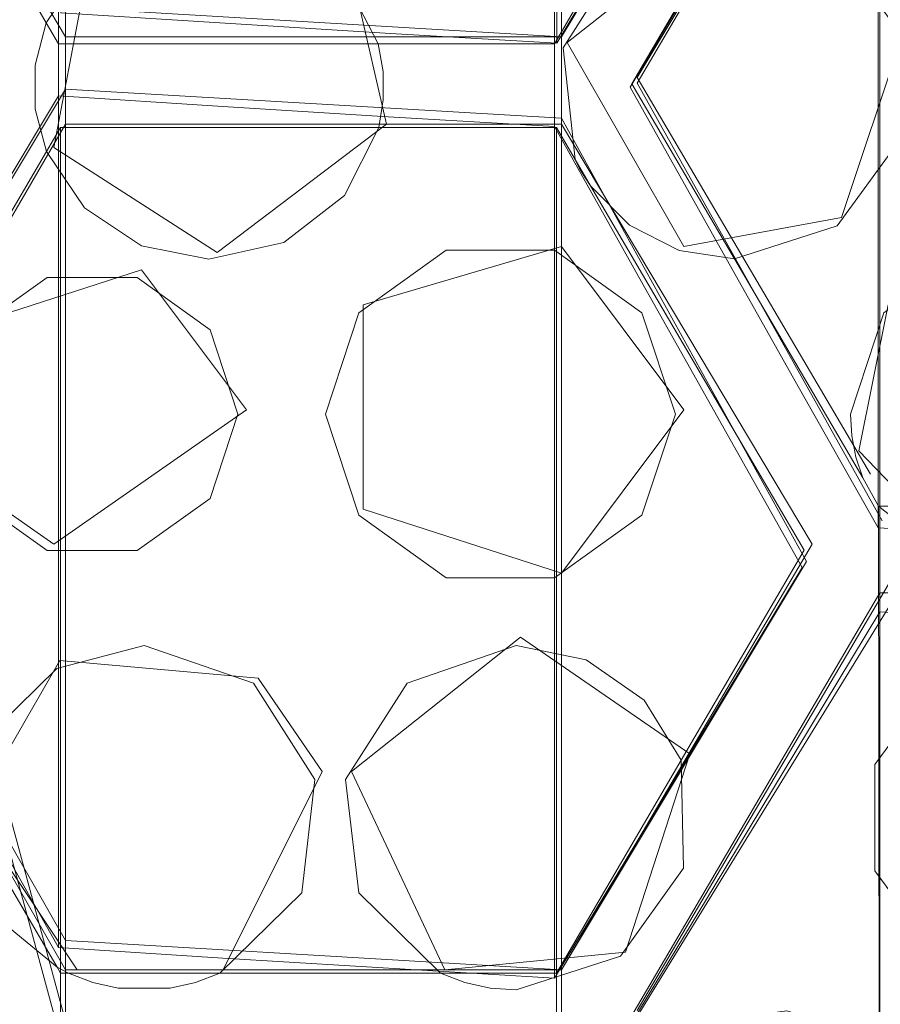
# Model space of a CAD drawing. Extents: x -20 to 21, y -197 to 19.
# Drawn here: x -7 to -6, y -181 to -179 of the extents above; entities that cross this region are included whole.
import ezdxf

# ---------------------------------------------------------------- set-up
doc = ezdxf.new("R2010")
doc.units = 0
doc.header["$LTSCALE"] = 500
doc.header["$MEASUREMENT"] = 0
doc.layers.add('DWXOUTLINES', color=7, linetype='Continuous')
doc.layers.add('EXC-CHROM', color=7, linetype='Continuous')

msp = doc.modelspace()

# ---------------------------------------------------------------- linework, layer by layer
at = {"layer": 'DWXOUTLINES', "color": 0, "lineweight": 0}
for p, q in [((-6.29, -177.77, 242.74), (-6.29, -179.36, 233.72)), ((-7.14, -177.91, 242.77), (-7.14, -179.45, 234.04)), ((-6.29, -177.91, 242.77), (-6.29, -179.5, 233.74)), ((-7.57, -178.64, 242.89), (-7.14, -179.36, 243.02)), ((-6.29, -179.36, 243.02), (-5.87, -178.64, 242.89)), ((-6.29, -179.36, 233.72), (-5.86, -178.65, 233.54)), ((-6.16, -179.43, 243.03), (-5.73, -178.71, 242.91)), ((-6.16, -179.44, 233.69), (-5.74, -178.72, 233.5)), ((-7.68, -179.06, 245.17), (-6.61, -183, 245.84)), ((-6.28, -179.37, 243.02), (-5.99, -179.14, 242.98)), ((-7.1, -179.23, 243), (-7.16, -179.55, 243.05)), ((-6.65, -179.25, 243), (-6.59, -179.51, 243.05)), ((-6.29, -179.36, 233.72), (-7.14, -179.31, 234.02)), ((-5.81, -179.67, 243.08), (-5.7, -179.34, 243.02)), ((-7.14, -179.36, 243.02), (-7.14, -180.91, 234.23)), ((-6.29, -179.36, 243.02), (-7.14, -179.36, 243.02)), ((-6.29, -179.36, 243.02), (-6.29, -180.96, 233.94)), ((-6.08, -179.72, 243.08), (-6.28, -179.37, 243.02)), ((-5.76, -180.11, 243.15), (-6.16, -179.43, 243.03)), ((-6.16, -179.44, 233.69), (-5.74, -180.19, 233.64)), ((-7.14, -179.45, 234.04), (-7.57, -180.16, 234.28)), ((-6.29, -179.5, 233.74), (-7.14, -179.45, 234.04)), ((-7.56, -180.23, 243.18), (-7.14, -179.51, 243.05)), ((-7.14, -179.51, 243.05), (-7.14, -181.06, 234.26)), ((-6.29, -179.51, 243.05), (-7.14, -179.51, 243.05)), ((-6.88, -179.73, 243.09), (-6.59, -179.51, 243.05)), ((-6.29, -179.5, 233.74), (-5.87, -180.26, 233.69)), ((-6.29, -179.51, 243.05), (-6.29, -181.11, 233.96)), ((-6.29, -179.51, 243.05), (-5.86, -180.23, 243.18)), ((-6.88, -179.73, 243.09), (-7.16, -179.55, 243.05)), ((-5.81, -179.67, 243.08), (-6.08, -179.72, 243.08)), ((-6.29, -179.72, 243.08), (-6.63, -179.82, 243.1)), ((-6.08, -180, 243.13), (-6.29, -179.72, 243.08)), ((-7.01, -179.76, 243.09), (-7.29, -179.85, 243.11)), ((-6.83, -180, 243.13), (-7.01, -179.76, 243.09)), ((-6.63, -179.82, 243.1), (-6.63, -180.17, 243.16)), ((-5.78, -180.07, 243.15), (-5.73, -179.82, 243.1)), ((-6.83, -180, 243.13), (-7.16, -180.23, 243.18)), ((-6.08, -180, 243.13), (-6.29, -180.28, 243.18)), ((-5.78, -180.07, 243.15), (-5.58, -180.28, 243.18)), ((-7.29, -180.14, 243.16), (-7.16, -180.23, 243.18)), ((-7.57, -180.16, 234.28), (-7.14, -180.91, 234.23)), ((-6.63, -180.17, 243.16), (-6.29, -180.28, 243.18)), ((-7.56, -180.23, 243.18), (-7.14, -180.96, 243.3)), ((-5.86, -180.23, 243.18), (-6.29, -180.96, 243.3)), ((-6.29, -180.96, 233.94), (-5.87, -180.26, 233.69)), ((-6.16, -181.03, 243.32), (-5.73, -180.3, 243.19)), ((-6.16, -181.04, 233.9), (-5.73, -180.34, 233.66)), ((-6.65, -180.62, 243.24), (-6.36, -180.39, 243.2)), ((-6.36, -180.39, 243.2), (-6.07, -180.59, 243.24)), ((-7.15, -180.43, 243.21), (-7.3, -180.69, 243.26)), ((-7.15, -180.43, 243.21), (-6.81, -180.46, 243.22)), ((-6.7, -180.62, 243.24), (-6.81, -180.46, 243.22)), ((-6.18, -180.93, 243.3), (-6.07, -180.59, 243.24)), ((-6.7, -180.62, 243.24), (-6.87, -180.96, 243.3)), ((-6.65, -180.62, 243.24), (-6.49, -180.96, 243.3)), ((-7.12, -180.96, 243.3), (-7.3, -180.69, 243.26)), ((-6.29, -180.96, 233.94), (-7.14, -180.91, 234.23)), ((-6.49, -180.96, 243.3), (-6.18, -180.93, 243.3)), ((-7.14, -180.96, 243.3), (-7.14, -182.5, 234.57)), ((-7.14, -180.96, 243.3), (-6.29, -180.96, 243.3)), ((-7.12, -180.96, 243.3), (-6.87, -180.96, 243.3)), ((-6.29, -180.96, 243.3), (-6.29, -182.55, 234.27))]:
    msp.add_line(p, q, dxfattribs=at)
at = {"layer": 'EXC-CHROM', "lineweight": 0}
for points, invisible_edges in [([(-10.9918, -17.0292, 250.0126), (-16.6947, -196.6351, 250.0126), (-5.624, -19.7118, 250.0126), (-10.9918, -17.0292, 250.0126)], 11), ([(-5.624, -19.7118, 250.0126), (-16.6947, -196.6351, 250.0126), (0.3053, -20.6351, 250.0126), (-5.624, -19.7118, 250.0126)], 11), ([(-16.6947, -196.6351, 250.0126), (17.3053, -196.6351, 250.0126), (0.3053, -20.6351, 250.0126), (-16.6947, -196.6351, 250.0126)], 15), ([(0.3053, -189.306, 247.8123), (-16.5121, -26.6383, 247.5187), (0.3053, -22.6351, 247.8123), (0.3053, -189.306, 247.8123)], 15), ([(-16.5121, -185.6125, 247.5187), (-16.5121, -26.6383, 247.5187), (0.3053, -189.306, 247.8123), (-16.5121, -185.6125, 247.5187)], 15), ([(-6.6229, -175.1341, 244.4532), (-7.6947, -179.0694, 245.1699), (-7.6947, -179.359, 243.5277), (-6.6229, -175.1341, 244.4532)], 14), ([(-6.6229, -175.4198, 242.8331), (-6.6229, -175.1341, 244.4532), (-7.6947, -179.359, 243.5277), (-6.6229, -175.4198, 242.8331)], 15), ([(-6.6229, -175.4198, 242.8331), (-7.6947, -179.359, 243.5277), (-10.9064, -176.8389, 243.0833), (-6.6229, -175.4198, 242.8331)], 14), ([(-6.2982, -179.3713, 233.7235), (-6.1898, -177.5962, 242.7091), (-6.1567, -179.1341, 233.6573), (-6.2982, -179.3713, 233.7235)], 15), ([(-6.2982, -177.7812, 242.7417), (-6.1898, -177.5962, 242.7091), (-6.2982, -179.3713, 233.7235), (-6.2982, -177.7812, 242.7417)], 11), ([(-7.1482, -177.7812, 242.7417), (-6.2982, -177.7812, 242.7417), (-6.8664, -179.3371, 233.9177), (-7.1482, -177.7812, 242.7417)], 15), ([(-7.1482, -179.3189, 234.0208), (-7.1482, -177.7812, 242.7417), (-6.8664, -179.3371, 233.9177), (-7.1482, -179.3189, 234.0208)], 14), ([(-6.8664, -179.3371, 233.9177), (-6.2982, -177.7812, 242.7417), (-6.583, -179.3546, 233.8186), (-6.8664, -179.3371, 233.9177)], 15), ([(-6.2982, -177.7812, 242.7417), (-6.2982, -179.3713, 233.7235), (-6.583, -179.3546, 233.8186), (-6.2982, -177.7812, 242.7417)], 15), ([(-6.0311, -179.6985, 233.6691), (-6.1723, -179.4465, 233.6892), (-6.1723, -177.8483, 242.7535), (-6.0311, -179.6985, 233.6691)], 15), ([(-5.8394, -178.4162, 242.8537), (-6.0311, -179.6985, 233.6691), (-6.1723, -177.8483, 242.7535), (-5.8394, -178.4162, 242.8537)], 15), ([(-6.1723, -179.4465, 233.6892), (-6.0308, -179.2093, 233.623), (-6.1723, -177.8483, 242.7535), (-6.1723, -179.4465, 233.6892)], 15), ([(-7.1522, -177.9221, 242.7666), (-7.5772, -178.647, 242.8944), (-7.4359, -179.932, 234.197), (-7.1522, -177.9221, 242.7666)], 15), ([(-7.2942, -179.6974, 234.1143), (-7.1522, -177.9221, 242.7666), (-7.4359, -179.932, 234.197), (-7.2942, -179.6974, 234.1143)], 15), ([(-7.1522, -179.4616, 234.0355), (-7.1522, -177.9221, 242.7666), (-7.2942, -179.6974, 234.1143), (-7.1522, -179.4616, 234.0355)], 15), ([(-7.1522, -177.9221, 242.7666), (-6.8703, -179.4798, 233.9324), (-6.727, -177.9221, 242.7666), (-7.1522, -177.9221, 242.7666)], 15), ([(-7.1522, -179.4616, 234.0355), (-6.8703, -179.4798, 233.9324), (-7.1522, -177.9221, 242.7666), (-7.1522, -179.4616, 234.0355)], 11), ([(-6.8703, -179.4798, 233.9324), (-6.587, -179.4973, 233.8333), (-6.727, -177.9221, 242.7666), (-6.8703, -179.4798, 233.9324)], 15), ([(-6.727, -177.9221, 242.7666), (-6.587, -179.4973, 233.8333), (-6.3022, -177.9221, 242.7666), (-6.727, -177.9221, 242.7666)], 15), ([(-6.587, -179.4973, 233.8333), (-6.3022, -179.514, 233.7383), (-6.3022, -177.9221, 242.7666), (-6.587, -179.4973, 233.8333)], 13), ([(-6.3022, -177.9221, 242.7666), (-6.3022, -179.514, 233.7383), (-6.1802, -178.1302, 242.8033), (-6.3022, -177.9221, 242.7666)], 15), ([(-6.3022, -179.514, 233.7383), (-6.161, -179.766, 233.7181), (-6.1802, -178.1302, 242.8033), (-6.3022, -179.514, 233.7383)], 15), ([(-6.1802, -178.1302, 242.8033), (-6.0193, -180.018, 233.702), (-5.9896, -178.4553, 242.8606), (-6.1802, -178.1302, 242.8033)], 15), ([(-6.161, -179.766, 233.7181), (-6.0193, -180.018, 233.702), (-6.1802, -178.1302, 242.8033), (-6.161, -179.766, 233.7181)], 15), ([(-6.0311, -179.6985, 233.6691), (-5.8394, -178.4162, 242.8537), (-5.8894, -179.9505, 233.6531), (-6.0311, -179.6985, 233.6691)], 15), ([(-5.8894, -179.9505, 233.6531), (-5.8394, -178.4162, 242.8537), (-5.7473, -180.2025, 233.6412), (-5.8894, -179.9505, 233.6531)], 15), ([(-5.8394, -178.4162, 242.8537), (-5.7473, -178.5732, 242.8814), (-5.7473, -180.2025, 233.6412), (-5.8394, -178.4162, 242.8537)], 15), ([(-6.0193, -180.018, 233.702), (-5.8772, -180.2701, 233.6899), (-5.9896, -178.4553, 242.8606), (-6.0193, -180.018, 233.702)], 15), ([(-5.8772, -180.2701, 233.6899), (-5.8772, -178.647, 242.8944), (-5.9896, -178.4553, 242.8606), (-5.8772, -180.2701, 233.6899)], 15), ([(-5.7473, -180.2025, 233.6412), (-5.7473, -178.5732, 242.8814), (-5.5752, -178.5732, 242.8814), (-5.7473, -180.2025, 233.6412)], 14), ([(-5.4651, -180.2168, 233.5599), (-5.7473, -180.2025, 233.6412), (-5.5752, -178.5732, 242.8814), (-5.4651, -180.2168, 233.5599)], 15), ([(-7.1085, -179.2386, 242.9987), (-7.1732, -179.3362, 243.0159), (-7.5772, -178.647, 242.8944), (-7.1085, -179.2386, 242.9987)], 12), ([(-7.1732, -179.3362, 243.0159), (-7.436, -180.4175, 234.262), (-7.5772, -178.647, 242.8944), (-7.1732, -179.3362, 243.0159)], 15), ([(-6.0428, -178.9295, 242.9442), (-5.8772, -178.647, 242.8944), (-6.1608, -180.7407, 233.8495), (-6.0428, -178.9295, 242.9442)], 15), ([(-6.1608, -180.7407, 233.8495), (-5.8772, -178.647, 242.8944), (-5.8772, -180.2701, 233.6899), (-6.1608, -180.7407, 233.8495)], 15), ([(-5.9103, -178.9989, 242.9564), (-5.8864, -180.5824, 233.7374), (-5.7444, -178.716, 242.9066), (-5.9103, -178.9989, 242.9564)], 15), ([(-5.8864, -180.5824, 233.7374), (-5.7444, -180.3465, 233.6597), (-5.7444, -178.716, 242.9066), (-5.8864, -180.5824, 233.7374)], 15), ([(-5.7444, -180.3465, 233.6597), (-5.4622, -180.3608, 233.5785), (-5.5403, -178.716, 242.9066), (-5.7444, -180.3465, 233.6597)], 15), ([(-5.7444, -178.716, 242.9066), (-5.7444, -180.3465, 233.6597), (-5.5403, -178.716, 242.9066), (-5.7444, -178.716, 242.9066)], 14), ([(-5.7095, -179.354, 243.0191), (-5.8186, -179.2067, 242.9931), (-5.1386, -178.877, 242.935), (-5.7095, -179.354, 243.0191)], 14), ([(-6.3022, -179.372, 243.0222), (-6.3316, -178.985, 242.954), (-6.0428, -178.9295, 242.9442), (-6.3022, -179.372, 243.0222)], 11), ([(-6.3022, -179.372, 243.0222), (-6.0428, -178.9295, 242.9442), (-6.1608, -180.7407, 233.8495), (-6.3022, -179.372, 243.0222)], 15), ([(-6.4627, -179.1141, 242.9768), (-6.3316, -178.985, 242.954), (-6.3022, -179.372, 243.0222), (-6.4627, -179.1141, 242.9768)], 14), ([(-6.0281, -180.8172, 233.819), (-5.8864, -180.5824, 233.7374), (-5.9103, -178.9989, 242.9564), (-6.0281, -180.8172, 233.819)], 15), ([(-5.9991, -179.1504, 242.9832), (-6.0281, -180.8172, 233.819), (-5.9103, -178.9989, 242.9564), (-5.9991, -179.1504, 242.9832)], 15), ([(-7.6947, -179.0694, 245.1699), (-16.5156, -185.6989, 246.5265), (-6.6229, -183.0126, 245.8424), (-7.6947, -179.0694, 245.1699)], 15), ([(-7.6947, -179.0694, 245.1699), (-6.6229, -183.0126, 245.8424), (-7.6947, -179.359, 243.5277), (-7.6947, -179.0694, 245.1699)], 14), ([(-6.6637, -179.2573, 243.002), (-6.4627, -179.1141, 242.9768), (-6.6042, -179.372, 243.0222), (-6.6637, -179.2573, 243.002)], 11), ([(-6.6042, -179.372, 243.0222), (-6.4627, -179.1141, 242.9768), (-6.3022, -179.372, 243.0222), (-6.6042, -179.372, 243.0222)], 11), ([(-6.2982, -179.3713, 233.7235), (-6.1567, -179.1341, 233.6573), (-6.0308, -179.2093, 233.623), (-6.2982, -179.3713, 233.7235)], 14), ([(-7.4035, -179.1595, 234.1061), (-7.1482, -179.3189, 234.0208), (-7.2821, -179.3781, 234.0775), (-7.4035, -179.1595, 234.1061)], 11), ([(-6.1694, -179.4409, 243.0344), (-5.9991, -179.1504, 242.9832), (-6.183, -179.2159, 242.9947), (-6.1694, -179.4409, 243.0344)], 12), ([(-6.1694, -179.4409, 243.0344), (-6.0281, -180.8172, 233.819), (-5.9991, -179.1504, 242.9832), (-6.1694, -179.4409, 243.0344)], 15), ([(-6.1723, -179.4465, 233.6892), (-6.2982, -179.3713, 233.7235), (-6.0308, -179.2093, 233.623), (-6.1723, -179.4465, 233.6892)], 11), ([(-6.2869, -179.3789, 243.0235), (-6.1694, -179.4409, 243.0344), (-6.183, -179.2159, 242.9947), (-6.2869, -179.3789, 243.0235)], 11), ([(-7.1482, -179.3189, 234.0208), (-7.1522, -179.4616, 234.0355), (-7.2821, -179.3781, 234.0775), (-7.1482, -179.3189, 234.0208)], 15), ([(-7.1522, -179.4616, 234.0355), (-7.1482, -179.3189, 234.0208), (-6.8703, -179.4798, 233.9324), (-7.1522, -179.4616, 234.0355)], 11), ([(-7.1482, -179.3189, 234.0208), (-6.8664, -179.3371, 233.9177), (-6.8703, -179.4798, 233.9324), (-7.1482, -179.3189, 234.0208)], 14), ([(-7.436, -180.4175, 234.262), (-7.1732, -179.3362, 243.0159), (-7.2943, -180.6698, 234.2447), (-7.436, -180.4175, 234.262)], 15), ([(-7.2943, -180.6698, 234.2447), (-7.1732, -179.3362, 243.0159), (-7.1522, -180.922, 234.2314), (-7.2943, -180.6698, 234.2447)], 15), ([(-7.1923, -179.409, 243.0288), (-7.1522, -179.372, 243.0222), (-7.1732, -179.3362, 243.0159), (-7.1923, -179.409, 243.0288)], 9), ([(-7.1732, -179.3362, 243.0159), (-7.1522, -179.372, 243.0222), (-7.1522, -180.922, 234.2314), (-7.1732, -179.3362, 243.0159)], 15), ([(-6.8664, -179.3371, 233.9177), (-6.583, -179.3546, 233.8186), (-6.8703, -179.4798, 233.9324), (-6.8664, -179.3371, 233.9177)], 14), ([(-7.6947, -179.359, 243.5277), (-6.6229, -183.2982, 244.2222), (-10.9064, -181.8791, 243.972), (-7.6947, -179.359, 243.5277)], 14), ([(-7.6947, -179.359, 243.5277), (-6.6229, -183.0126, 245.8424), (-6.6229, -183.2982, 244.2222), (-7.6947, -179.359, 243.5277)], 15), ([(-6.583, -179.3546, 233.8186), (-6.587, -179.4973, 233.8333), (-6.8703, -179.4798, 233.9324), (-6.583, -179.3546, 233.8186)], 13), ([(-6.3022, -179.514, 233.7383), (-6.587, -179.4973, 233.8333), (-6.583, -179.3546, 233.8186), (-6.3022, -179.514, 233.7383)], 14), ([(-6.2982, -179.3713, 233.7235), (-6.3022, -179.514, 233.7383), (-6.583, -179.3546, 233.8186), (-6.2982, -179.3713, 233.7235)], 11), ([(-7.1522, -179.4616, 234.0355), (-7.2942, -179.6974, 234.1143), (-7.2821, -179.3781, 234.0775), (-7.1522, -179.4616, 234.0355)], 14), ([(-7.1522, -179.372, 243.0222), (-7.1923, -179.409, 243.0288), (-6.5959, -179.4197, 243.0306), (-7.1522, -179.372, 243.0222)], 15), ([(-6.6042, -179.372, 243.0222), (-7.1522, -179.372, 243.0222), (-6.5959, -179.4197, 243.0306), (-6.6042, -179.372, 243.0222)], 10), ([(-6.8703, -180.9402, 234.1287), (-7.1522, -180.922, 234.2314), (-7.1522, -179.372, 243.0222), (-6.8703, -180.9402, 234.1287)], 13), ([(-6.6042, -179.372, 243.0222), (-6.8703, -180.9402, 234.1287), (-7.1522, -179.372, 243.0222), (-6.6042, -179.372, 243.0222)], 15), ([(-6.3022, -180.9743, 233.9351), (-6.8703, -180.9402, 234.1287), (-6.6042, -179.372, 243.0222), (-6.3022, -180.9743, 233.9351)], 15), ([(-6.3022, -179.372, 243.0222), (-6.3022, -180.9743, 233.9351), (-6.6042, -179.372, 243.0222), (-6.3022, -179.372, 243.0222)], 15), ([(-6.3022, -179.514, 233.7383), (-6.2982, -179.3713, 233.7235), (-6.1723, -179.4465, 233.6892), (-6.3022, -179.514, 233.7383)], 15), ([(-6.3022, -180.9743, 233.9351), (-6.3022, -179.372, 243.0222), (-6.1608, -180.7407, 233.8495), (-6.3022, -180.9743, 233.9351)], 14), ([(-6.2667, -179.5704, 243.0572), (-6.1694, -179.4409, 243.0344), (-6.2869, -179.3789, 243.0235), (-6.2667, -179.5704, 243.0572)], 11), ([(-7.1923, -179.409, 243.0288), (-7.1922, -179.4841, 243.042), (-6.5955, -179.4681, 243.0392), (-7.1923, -179.409, 243.0288)], 14), ([(-6.5959, -179.4197, 243.0306), (-7.1923, -179.409, 243.0288), (-6.5955, -179.4681, 243.0392), (-6.5959, -179.4197, 243.0306)], 11), ([(-6.0311, -179.6985, 233.6691), (-6.3022, -179.514, 233.7383), (-6.1723, -179.4465, 233.6892), (-6.0311, -179.6985, 233.6691)], 11), ([(-6.1694, -179.4409, 243.0344), (-6.2667, -179.5704, 243.0572), (-6.2403, -179.6156, 243.0652), (-6.1694, -179.4409, 243.0344)], 13), ([(-5.9936, -179.7412, 243.0873), (-6.1694, -179.4409, 243.0344), (-6.2403, -179.6156, 243.0652), (-5.9936, -179.7412, 243.0873)], 14), ([(-6.1694, -179.4409, 243.0344), (-5.9936, -179.7412, 243.0873), (-6.0281, -181.2995, 233.9039), (-6.1694, -179.4409, 243.0344)], 15), ([(-6.1694, -181.0508, 233.9044), (-6.1694, -179.4409, 243.0344), (-6.0281, -181.2995, 233.9039), (-6.1694, -181.0508, 233.9044)], 15), ([(-6.0281, -180.8172, 233.819), (-6.1694, -179.4409, 243.0344), (-6.1694, -181.0508, 233.9044), (-6.0281, -180.8172, 233.819)], 15), ([(-7.1922, -179.4841, 243.042), (-7.1487, -179.5159, 243.0476), (-6.5955, -179.4681, 243.0392), (-7.1922, -179.4841, 243.042)], 15), ([(-7.1487, -179.5159, 243.0476), (-6.6032, -179.5159, 243.0476), (-6.5955, -179.4681, 243.0392), (-7.1487, -179.5159, 243.0476)], 12), ([(-7.1727, -179.5569, 243.0548), (-7.1487, -179.5159, 243.0476), (-7.1922, -179.4841, 243.042), (-7.1727, -179.5569, 243.0548)], 10), ([(-7.1487, -181.0662, 234.2555), (-7.1487, -179.5159, 243.0476), (-7.1727, -179.5569, 243.0548), (-7.1487, -181.0662, 234.2555)], 15), ([(-6.6032, -179.5159, 243.0476), (-7.1487, -179.5159, 243.0476), (-6.8668, -181.0843, 234.1528), (-6.6032, -179.5159, 243.0476)], 15), ([(-6.8668, -181.0843, 234.1528), (-7.1487, -179.5159, 243.0476), (-7.1487, -181.0662, 234.2555), (-6.8668, -181.0843, 234.1528)], 13), ([(-6.5834, -181.1017, 234.054), (-6.6032, -179.5159, 243.0476), (-6.8668, -181.0843, 234.1528), (-6.5834, -181.1017, 234.054)], 15), ([(-6.2987, -179.5159, 243.0476), (-6.4874, -179.7262, 243.0847), (-6.662, -179.6323, 243.0682), (-6.2987, -179.5159, 243.0476)], 15), ([(-6.6032, -179.5159, 243.0476), (-6.2987, -179.5159, 243.0476), (-6.662, -179.6323, 243.0682), (-6.6032, -179.5159, 243.0476)], 10), ([(-6.2987, -179.5159, 243.0476), (-6.6032, -179.5159, 243.0476), (-6.5834, -181.1017, 234.054), (-6.2987, -179.5159, 243.0476)], 15), ([(-6.2987, -181.1184, 233.9593), (-6.2987, -179.5159, 243.0476), (-6.5834, -181.1017, 234.054), (-6.2987, -181.1184, 233.9593)], 15), ([(-6.4874, -179.7262, 243.0847), (-6.2987, -179.5159, 243.0476), (-6.2667, -179.5704, 243.0572), (-6.4874, -179.7262, 243.0847)], 13), ([(-6.161, -179.766, 233.7181), (-6.3022, -179.514, 233.7383), (-6.0311, -179.6985, 233.6691), (-6.161, -179.766, 233.7181)], 14), ([(-6.2987, -181.1184, 233.9593), (-6.2667, -179.5704, 243.0572), (-6.2987, -179.5159, 243.0476), (-6.2987, -181.1184, 233.9593)], 11), ([(-5.8175, -179.6842, 243.0773), (-5.7091, -179.5364, 243.0512), (-5.5874, -179.7262, 243.0847), (-5.8175, -179.6842, 243.0773)], 14), ([(-7.5737, -180.2408, 243.1754), (-7.1727, -179.5569, 243.0548), (-7.2969, -179.8625, 243.1087), (-7.5737, -180.2408, 243.1754)], 14), ([(-7.5737, -180.2408, 243.1754), (-7.4325, -181.5298, 234.4567), (-7.1727, -179.5569, 243.0548), (-7.5737, -180.2408, 243.1754)], 15), ([(-7.4325, -181.5298, 234.4567), (-7.2908, -181.2987, 234.3541), (-7.1727, -179.5569, 243.0548), (-7.4325, -181.5298, 234.4567)], 15), ([(-7.2969, -179.8625, 243.1087), (-7.1727, -179.5569, 243.0548), (-7.1079, -179.6537, 243.0719), (-7.2969, -179.8625, 243.1087)], 13), ([(-7.2908, -181.2987, 234.3541), (-7.1487, -181.0662, 234.2555), (-7.1727, -179.5569, 243.0548), (-7.2908, -181.2987, 234.3541)], 15), ([(-6.2588, -179.586, 243.06), (-6.4874, -179.7262, 243.0847), (-6.2667, -179.5704, 243.0572), (-6.2588, -179.586, 243.06)], 11), ([(-6.2403, -179.6156, 243.0652), (-6.2667, -179.5704, 243.0572), (-6.2987, -181.1184, 233.9593), (-6.2403, -179.6156, 243.0652)], 15), ([(-6.25, -179.601, 243.0626), (-6.4874, -179.7262, 243.0847), (-6.2588, -179.586, 243.06), (-6.25, -179.601, 243.0626)], 11), ([(-6.4874, -179.7262, 243.0847), (-6.25, -179.601, 243.0626), (-6.2403, -179.6156, 243.0652), (-6.4874, -179.7262, 243.0847)], 13), ([(-6.302, -179.7262, 243.0847), (-6.4874, -179.7262, 243.0847), (-6.2403, -179.6156, 243.0652), (-6.302, -179.7262, 243.0847)], 14), ([(-6.152, -179.8335, 243.1036), (-6.302, -179.7262, 243.0847), (-6.2403, -179.6156, 243.0652), (-6.152, -179.8335, 243.1036)], 14), ([(-6.1573, -181.3672, 233.9587), (-6.2403, -179.6156, 243.0652), (-6.2987, -181.1184, 233.9593), (-6.1573, -181.3672, 233.9587)], 15), ([(-6.1734, -179.6832, 243.0771), (-5.9936, -179.7412, 243.0873), (-6.2403, -179.6156, 243.0652), (-6.1734, -179.6832, 243.0771)], 11), ([(-5.8737, -180.2408, 243.1754), (-6.152, -179.8335, 243.1036), (-6.2403, -179.6156, 243.0652), (-5.8737, -180.2408, 243.1754)], 11), ([(-5.8737, -181.864, 233.9697), (-6.2403, -179.6156, 243.0652), (-6.1573, -181.3672, 233.9587), (-5.8737, -181.864, 233.9697)], 15), ([(-6.2403, -179.6156, 243.0652), (-5.8737, -181.864, 233.9697), (-5.8737, -180.2408, 243.1754), (-6.2403, -179.6156, 243.0652)], 15), ([(-6.662, -179.6323, 243.0682), (-6.4874, -179.7262, 243.0847), (-6.7659, -179.7127, 243.0823), (-6.662, -179.6323, 243.0682)], 11), ([(-7.1719, -179.773, 243.0929), (-7.2969, -179.8625, 243.1087), (-7.1079, -179.6537, 243.0719), (-7.1719, -179.773, 243.0929)], 14), ([(-7.0102, -179.7185, 243.0833), (-7.1719, -179.773, 243.0929), (-7.1079, -179.6537, 243.0719), (-7.0102, -179.7185, 243.0833)], 11), ([(-6.0882, -179.7266, 243.0847), (-5.9936, -179.7412, 243.0873), (-6.1734, -179.6832, 243.0771), (-6.0882, -179.7266, 243.0847)], 10), ([(-5.9936, -179.7412, 243.0873), (-5.8175, -179.6842, 243.0773), (-5.7374, -179.8335, 243.1036), (-5.9936, -179.7412, 243.0873)], 14), ([(-5.7374, -179.8335, 243.1036), (-5.8175, -179.6842, 243.0773), (-5.5874, -179.7262, 243.0847), (-5.7374, -179.8335, 243.1036)], 11), ([(-5.8894, -179.9505, 233.6531), (-6.161, -179.766, 233.7181), (-6.0311, -179.6985, 233.6691), (-5.8894, -179.9505, 233.6531)], 11), ([(-7.0174, -179.773, 243.0929), (-7.1719, -179.773, 243.0929), (-7.0102, -179.7185, 243.0833), (-7.0174, -179.773, 243.0929)], 14), ([(-6.8947, -179.7413, 243.0873), (-7.0174, -179.773, 243.0929), (-7.0102, -179.7185, 243.0833), (-6.8947, -179.7413, 243.0873)], 11), ([(-6.7659, -179.7127, 243.0823), (-6.8924, -179.8625, 243.1087), (-6.8947, -179.7413, 243.0873), (-6.7659, -179.7127, 243.0823)], 11), ([(-6.6374, -179.8335, 243.1036), (-6.8924, -179.8625, 243.1087), (-6.7659, -179.7127, 243.0823), (-6.6374, -179.8335, 243.1036)], 15), ([(-6.4874, -179.7262, 243.0847), (-6.6374, -179.8335, 243.1036), (-6.7659, -179.7127, 243.0823), (-6.4874, -179.7262, 243.0847)], 14), ([(-6.8924, -179.8625, 243.1087), (-7.0174, -179.773, 243.0929), (-6.8947, -179.7413, 243.0873), (-6.8924, -179.8625, 243.1087)], 14), ([(-6.0281, -181.2995, 233.9039), (-5.9936, -179.7412, 243.0873), (-5.8864, -181.5481, 233.9074), (-6.0281, -181.2995, 233.9039)], 15), ([(-5.7947, -180.0072, 243.1343), (-5.9936, -179.7412, 243.0873), (-5.7374, -179.8335, 243.1036), (-5.7947, -180.0072, 243.1343)], 11), ([(-5.7923, -180.0444, 243.1408), (-5.9936, -179.7412, 243.0873), (-5.7947, -180.0072, 243.1343), (-5.7923, -180.0444, 243.1408)], 11), ([(-5.9936, -179.7412, 243.0873), (-5.7923, -180.0444, 243.1408), (-5.7852, -180.0809, 243.1473), (-5.9936, -179.7412, 243.0873)], 13), ([(-5.7735, -180.1163, 243.1535), (-5.9936, -179.7412, 243.0873), (-5.7852, -180.0809, 243.1473), (-5.7735, -180.1163, 243.1535)], 10), ([(-5.9936, -179.7412, 243.0873), (-5.7735, -180.1163, 243.1535), (-5.8864, -181.5481, 233.9074), (-5.9936, -179.7412, 243.0873)], 15), ([(-6.0193, -180.018, 233.702), (-6.161, -179.766, 233.7181), (-5.8894, -179.9505, 233.6531), (-6.0193, -180.018, 233.702)], 14), ([(-6.8447, -180.0072, 243.1343), (-6.8924, -179.8625, 243.1087), (-6.6374, -179.8335, 243.1036), (-6.8447, -180.0072, 243.1343)], 14), ([(-6.6947, -180.0072, 243.1343), (-6.8447, -180.0072, 243.1343), (-6.6374, -179.8335, 243.1036), (-6.6947, -180.0072, 243.1343)], 11), ([(-6.0947, -180.0072, 243.1343), (-6.152, -179.8335, 243.1036), (-5.8737, -180.2408, 243.1754), (-6.0947, -180.0072, 243.1343)], 14), ([(-5.7473, -180.2025, 233.6412), (-6.0193, -180.018, 233.702), (-5.8894, -179.9505, 233.6531), (-5.7473, -180.2025, 233.6412)], 11), ([(-6.8924, -180.1519, 243.1597), (-6.8447, -180.0072, 243.1343), (-6.6947, -180.0072, 243.1343), (-6.8924, -180.1519, 243.1597)], 14), ([(-6.6374, -180.1808, 243.1649), (-6.8924, -180.1519, 243.1597), (-6.6947, -180.0072, 243.1343), (-6.6374, -180.1808, 243.1649)], 11), ([(-6.152, -180.1808, 243.1649), (-6.0947, -180.0072, 243.1343), (-5.8737, -180.2408, 243.1754), (-6.152, -180.1808, 243.1649)], 14), ([(-6.0193, -180.018, 233.702), (-5.7473, -180.2025, 233.6412), (-5.8772, -180.2701, 233.6899), (-6.0193, -180.018, 233.702)], 11), ([(-5.8864, -181.5481, 233.9074), (-5.7735, -180.1163, 243.1535), (-5.7444, -181.7964, 233.915), (-5.8864, -181.5481, 233.9074)], 15), ([(-5.7735, -180.1163, 243.1535), (-5.7465, -180.1653, 243.1621), (-5.7444, -181.7964, 233.915), (-5.7735, -180.1163, 243.1535)], 14), ([(-7.5737, -180.2408, 243.1754), (-7.2969, -180.1519, 243.1597), (-7.1719, -180.2413, 243.1755), (-7.5737, -180.2408, 243.1754)], 13), ([(-7.0174, -180.2413, 243.1755), (-6.8924, -180.1519, 243.1597), (-6.6374, -180.1808, 243.1649), (-7.0174, -180.2413, 243.1755)], 14), ([(-5.3959, -180.2861, 243.1834), (-5.2416, -180.1659, 243.1622), (-5.7465, -180.1653, 243.1621), (-5.3959, -180.2861, 243.1834)], 12), ([(-5.5926, -180.2865, 243.1835), (-5.3959, -180.2861, 243.1834), (-5.7465, -180.1653, 243.1621), (-5.5926, -180.2865, 243.1835)], 10), ([(-5.4622, -181.8107, 233.8338), (-5.7444, -181.7964, 233.915), (-5.7465, -180.1653, 243.1621), (-5.4622, -181.8107, 233.8338)], 13), ([(-5.2416, -180.1659, 243.1622), (-5.4622, -181.8107, 233.8338), (-5.7465, -180.1653, 243.1621), (-5.2416, -180.1659, 243.1622)], 15), ([(-7.0174, -180.2413, 243.1755), (-6.6374, -180.1808, 243.1649), (-7.0054, -180.4039, 243.2042), (-7.0174, -180.2413, 243.1755)], 15), ([(-7.0054, -180.4039, 243.2042), (-6.6374, -180.1808, 243.1649), (-6.8182, -180.4684, 243.2156), (-7.0054, -180.4039, 243.2042)], 11), ([(-6.6374, -180.1808, 243.1649), (-6.4874, -180.2882, 243.1838), (-6.8182, -180.4684, 243.2156), (-6.6374, -180.1808, 243.1649)], 14), ([(-6.302, -180.2882, 243.1838), (-6.152, -180.1808, 243.1649), (-6.2478, -180.4284, 243.2085), (-6.302, -180.2882, 243.1838)], 14), ([(-6.2478, -180.4284, 243.2085), (-6.152, -180.1808, 243.1649), (-5.8737, -180.2408, 243.1754), (-6.2478, -180.4284, 243.2085)], 15), ([(-5.8772, -180.2701, 233.6899), (-5.7473, -180.2025, 233.6412), (-5.4622, -180.3608, 233.5785), (-5.8772, -180.2701, 233.6899)], 15), ([(-5.7473, -180.2025, 233.6412), (-5.4651, -180.2168, 233.5599), (-5.4622, -180.3608, 233.5785), (-5.7473, -180.2025, 233.6412)], 14), ([(-7.5737, -180.2408, 243.1754), (-7.1719, -180.2413, 243.1755), (-7.2649, -180.5511, 243.2301), (-7.5737, -180.2408, 243.1754)], 15), ([(-7.2649, -180.5511, 243.2301), (-7.1719, -180.2413, 243.1755), (-7.1552, -180.4433, 243.2111), (-7.2649, -180.5511, 243.2301)], 11), ([(-7.1719, -180.2413, 243.1755), (-7.0174, -180.2413, 243.1755), (-7.1552, -180.4433, 243.2111), (-7.1719, -180.2413, 243.1755)], 14), ([(-7.1552, -180.4433, 243.2111), (-7.0174, -180.2413, 243.1755), (-7.0054, -180.4039, 243.2042), (-7.1552, -180.4433, 243.2111)], 11), ([(-6.2478, -180.4284, 243.2085), (-5.8737, -180.2408, 243.1754), (-6.1481, -180.4978, 243.2208), (-6.2478, -180.4284, 243.2085)], 11), ([(-5.8737, -180.2408, 243.1754), (-6.0847, -180.6007, 243.2389), (-6.1481, -180.4978, 243.2208), (-5.8737, -180.2408, 243.1754)], 13), ([(-5.8737, -180.2408, 243.1754), (-6.0158, -182.0968, 234.0672), (-6.0847, -180.6007, 243.2389), (-5.8737, -180.2408, 243.1754)], 11), ([(-5.8737, -181.864, 233.9697), (-6.0158, -182.0968, 234.0672), (-5.8737, -180.2408, 243.1754), (-5.8737, -181.864, 233.9697)], 15), ([(-6.1608, -180.7407, 233.8495), (-5.8772, -180.2701, 233.6899), (-5.8864, -180.5824, 233.7374), (-6.1608, -180.7407, 233.8495)], 14), ([(-5.8864, -180.5824, 233.7374), (-5.8772, -180.2701, 233.6899), (-5.7444, -180.3465, 233.6597), (-5.8864, -180.5824, 233.7374)], 11), ([(-5.8772, -180.2701, 233.6899), (-5.4622, -180.3608, 233.5785), (-5.7444, -180.3465, 233.6597), (-5.8772, -180.2701, 233.6899)], 13), ([(-6.8182, -180.4684, 243.2156), (-6.4874, -180.2882, 243.1838), (-6.5547, -180.4684, 243.2156), (-6.8182, -180.4684, 243.2156)], 15), ([(-6.5547, -180.4684, 243.2156), (-6.302, -180.2882, 243.1838), (-6.3675, -180.4039, 243.2042), (-6.5547, -180.4684, 243.2156)], 11), ([(-6.4874, -180.2882, 243.1838), (-6.302, -180.2882, 243.1838), (-6.5547, -180.4684, 243.2156), (-6.4874, -180.2882, 243.1838)], 14), ([(-6.302, -180.2882, 243.1838), (-6.2478, -180.4284, 243.2085), (-6.3675, -180.4039, 243.2042), (-6.302, -180.2882, 243.1838)], 13), ([(-5.7444, -180.3136, 243.1883), (-5.7528, -180.608, 243.2402), (-6.1694, -181.0385, 243.3161), (-5.7444, -180.3136, 243.1883)], 11), ([(-5.7444, -180.3136, 243.1883), (-6.1694, -181.0385, 243.3161), (-6.0282, -182.4071, 234.1454), (-5.7444, -180.3136, 243.1883)], 15), ([(-5.8865, -182.1758, 234.0443), (-5.7444, -180.3136, 243.1883), (-6.0282, -182.4071, 234.1454), (-5.8865, -182.1758, 234.0443)], 15), ([(-5.7444, -181.9431, 233.947), (-5.7444, -180.3136, 243.1883), (-5.8865, -182.1758, 234.0443), (-5.7444, -181.9431, 233.947)], 14), ([(-5.7528, -180.608, 243.2402), (-5.7444, -180.3136, 243.1883), (-5.6438, -180.4603, 243.2141), (-5.7528, -180.608, 243.2402)], 11), ([(-5.7444, -180.3136, 243.1883), (-4.8944, -180.3136, 243.1883), (-5.4675, -180.4039, 243.2042), (-5.7444, -180.3136, 243.1883)], 14), ([(-5.6438, -180.4603, 243.2141), (-5.7444, -180.3136, 243.1883), (-5.4675, -180.4039, 243.2042), (-5.6438, -180.4603, 243.2141)], 11), ([(-5.7444, -180.3136, 243.1883), (-5.7444, -181.9431, 233.947), (-5.4622, -181.9574, 233.8657), (-5.7444, -180.3136, 243.1883)], 15), ([(-4.8944, -180.3136, 243.1883), (-5.7444, -180.3136, 243.1883), (-5.4622, -181.9574, 233.8657), (-4.8944, -180.3136, 243.1883)], 15), ([(-6.7129, -180.6339, 243.2447), (-6.8182, -180.4684, 243.2156), (-6.5547, -180.4684, 243.2156), (-6.7129, -180.6339, 243.2447)], 14), ([(-6.66, -180.6339, 243.2447), (-6.7129, -180.6339, 243.2447), (-6.5547, -180.4684, 243.2156), (-6.66, -180.6339, 243.2447)], 11), ([(-6.0281, -180.8172, 233.819), (-6.1608, -180.7407, 233.8495), (-5.8864, -180.5824, 233.7374), (-6.0281, -180.8172, 233.819)], 11), ([(-6.0806, -180.7857, 243.2715), (-6.0847, -180.6007, 243.2389), (-6.2987, -180.9658, 243.3032), (-6.0806, -180.7857, 243.2715)], 12), ([(-6.0847, -180.6007, 243.2389), (-6.1574, -182.3281, 234.1684), (-6.2987, -180.9658, 243.3032), (-6.0847, -180.6007, 243.2389)], 15), ([(-5.7528, -180.608, 243.2402), (-5.7528, -180.7906, 243.2724), (-6.1694, -181.0385, 243.3161), (-5.7528, -180.608, 243.2402)], 14), ([(-6.0158, -182.0968, 234.0672), (-6.1574, -182.3281, 234.1684), (-6.0847, -180.6007, 243.2389), (-6.0158, -182.0968, 234.0672)], 15), ([(-6.7353, -180.8279, 243.2789), (-6.7129, -180.6339, 243.2447), (-6.66, -180.6339, 243.2447), (-6.7353, -180.8279, 243.2789)], 14), ([(-6.6376, -180.8279, 243.2789), (-6.7353, -180.8279, 243.2789), (-6.66, -180.6339, 243.2447), (-6.6376, -180.8279, 243.2789)], 11), ([(-7.2943, -180.6698, 234.2447), (-7.1522, -180.922, 234.2314), (-7.2815, -180.9884, 234.2932), (-7.2943, -180.6698, 234.2447)], 14), ([(-7.1547, -180.9556, 243.3014), (-7.3054, -180.6985, 243.2561), (-7.2874, -180.8001, 243.274), (-7.1547, -180.9556, 243.3014)], 12), ([(-7.3054, -180.6985, 243.2561), (-7.1547, -180.9556, 243.3014), (-7.2906, -182.2571, 234.5639), (-7.3054, -180.6985, 243.2561)], 15), ([(-6.3022, -180.9743, 233.9351), (-6.1608, -180.7407, 233.8495), (-6.0281, -180.8172, 233.819), (-6.3022, -180.9743, 233.9351)], 14), ([(-6.189, -180.9368, 243.2982), (-6.0806, -180.7857, 243.2715), (-6.2987, -180.9658, 243.3032), (-6.189, -180.9368, 243.2982)], 14), ([(-6.1694, -181.0385, 243.3161), (-5.7528, -180.7906, 243.2724), (-5.9836, -181.0412, 243.3166), (-6.1694, -181.0385, 243.3161)], 15), ([(-5.9836, -181.0412, 243.3166), (-5.7528, -180.7906, 243.2724), (-5.9039, -181.0306, 243.3147), (-5.9836, -181.0412, 243.3166)], 11), ([(-5.7528, -180.7906, 243.2724), (-5.6438, -180.9383, 243.2984), (-5.9039, -181.0306, 243.3147), (-5.7528, -180.7906, 243.2724)], 14), ([(-7.235, -180.8894, 243.2898), (-7.1547, -180.9556, 243.3014), (-7.2874, -180.8001, 243.274), (-7.235, -180.8894, 243.2898)], 10), ([(-6.8758, -180.9658, 243.3032), (-6.7353, -180.8279, 243.2789), (-6.6376, -180.8279, 243.2789), (-6.8758, -180.9658, 243.3032)], 14), ([(-6.4971, -180.9658, 243.3032), (-6.8758, -180.9658, 243.3032), (-6.6376, -180.8279, 243.2789), (-6.4971, -180.9658, 243.3032)], 11), ([(-6.1694, -181.0508, 233.9044), (-6.3022, -180.9743, 233.9351), (-6.0281, -180.8172, 233.819), (-6.1694, -181.0508, 233.9044)], 11), ([(-7.1522, -180.922, 234.2314), (-6.8668, -181.0843, 234.1528), (-7.2815, -180.9884, 234.2932), (-7.1522, -180.922, 234.2314)], 15), ([(-6.8703, -180.9402, 234.1287), (-6.8668, -181.0843, 234.1528), (-7.1522, -180.922, 234.2314), (-6.8703, -180.9402, 234.1287)], 11), ([(-6.8703, -180.9402, 234.1287), (-6.3022, -180.9743, 233.9351), (-6.8668, -181.0843, 234.1528), (-6.8703, -180.9402, 234.1287)], 14), ([(-6.3675, -180.9948, 243.3083), (-6.189, -180.9368, 243.2982), (-6.2987, -180.9658, 243.3032), (-6.3675, -180.9948, 243.3083)], 14), ([(-5.9039, -181.0306, 243.3147), (-5.6438, -180.9383, 243.2984), (-5.7394, -181.0789, 243.3232), (-5.9039, -181.0306, 243.3147)], 11), ([(-7.2906, -182.2571, 234.5639), (-7.1547, -180.9556, 243.3014), (-7.1487, -182.5056, 234.5706), (-7.2906, -182.2571, 234.5639)], 15), ([(-7.135, -180.9658, 243.3032), (-7.1487, -180.9658, 243.3032), (-7.1547, -180.9556, 243.3014), (-7.135, -180.9658, 243.3032)], 9), ([(-7.1547, -180.9556, 243.3014), (-7.1487, -180.9658, 243.3032), (-7.1487, -182.5056, 234.5706), (-7.1547, -180.9556, 243.3014)], 15), ([(-7.1487, -182.5056, 234.5706), (-7.1487, -180.9658, 243.3032), (-7.135, -180.9658, 243.3032), (-7.1487, -182.5056, 234.5706)], 12), ([(-6.8758, -180.9658, 243.3032), (-7.1487, -182.5056, 234.5706), (-7.135, -180.9658, 243.3032), (-6.8758, -180.9658, 243.3032)], 15), ([(-6.8668, -182.5237, 234.4676), (-7.1487, -182.5056, 234.5706), (-6.8758, -180.9658, 243.3032), (-6.8668, -182.5237, 234.4676)], 15), ([(-6.8758, -180.9658, 243.3032), (-7.135, -180.9658, 243.3032), (-7.0934, -180.9817, 243.3061), (-6.8758, -180.9658, 243.3032)], 12), ([(-6.9174, -180.9817, 243.3061), (-6.8758, -180.9658, 243.3032), (-7.0934, -180.9817, 243.3061), (-6.9174, -180.9817, 243.3061)], 14), ([(-6.5835, -182.5412, 234.3686), (-6.8668, -182.5237, 234.4676), (-6.8758, -180.9658, 243.3032), (-6.5835, -182.5412, 234.3686)], 15), ([(-6.4971, -180.9658, 243.3032), (-6.5835, -182.5412, 234.3686), (-6.8758, -180.9658, 243.3032), (-6.4971, -180.9658, 243.3032)], 11), ([(-6.2987, -182.558, 234.2735), (-6.5835, -182.5412, 234.3686), (-6.4971, -180.9658, 243.3032), (-6.2987, -182.558, 234.2735)], 15), ([(-6.4971, -180.9658, 243.3032), (-6.4555, -180.9817, 243.3061), (-6.2987, -180.9658, 243.3032), (-6.4971, -180.9658, 243.3032)], 10), ([(-6.2987, -180.9658, 243.3032), (-6.2987, -182.558, 234.2735), (-6.4971, -180.9658, 243.3032), (-6.2987, -180.9658, 243.3032)], 15), ([(-6.4555, -180.9817, 243.3061), (-6.412, -180.9915, 243.3078), (-6.2987, -180.9658, 243.3032), (-6.4555, -180.9817, 243.3061)], 14), ([(-6.412, -180.9915, 243.3078), (-6.3675, -180.9948, 243.3083), (-6.2987, -180.9658, 243.3032), (-6.412, -180.9915, 243.3078)], 14), ([(-6.1574, -182.3281, 234.1684), (-6.2987, -182.558, 234.2735), (-6.2987, -180.9658, 243.3032), (-6.1574, -182.3281, 234.1684)], 13), ([(-7.0499, -180.9915, 243.3078), (-6.9174, -180.9817, 243.3061), (-7.0934, -180.9817, 243.3061), (-7.0499, -180.9915, 243.3078)], 11), ([(-6.9609, -180.9915, 243.3078), (-6.9174, -180.9817, 243.3061), (-7.0499, -180.9915, 243.3078), (-6.9609, -180.9915, 243.3078)], 10), ([(-6.8668, -181.0843, 234.1528), (-6.3022, -180.9743, 233.9351), (-6.1694, -181.0508, 233.9044), (-6.8668, -181.0843, 234.1528)], 15), ([(-7.2815, -180.9884, 234.2932), (-7.1487, -181.0662, 234.2555), (-7.4226, -181.2194, 234.3913), (-7.2815, -180.9884, 234.2932)], 11), ([(-6.8668, -181.0843, 234.1528), (-7.1487, -181.0662, 234.2555), (-7.2815, -180.9884, 234.2932), (-6.8668, -181.0843, 234.1528)], 14), ([(-7.0499, -180.9915, 243.3078), (-7.0054, -180.9948, 243.3083), (-7.0054, -180.9948, 243.3083)], 15)]:
    msp.add_3dface(points, dxfattribs=dict(at, invisible_edges=invisible_edges))

doc.saveas('drawing.dxf')
